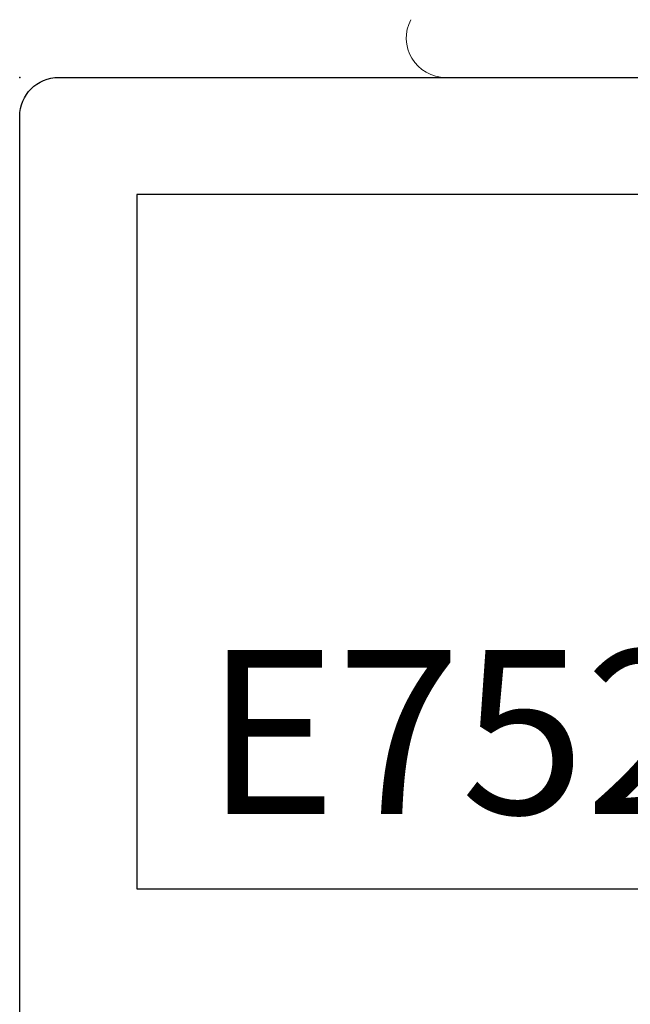
# Model space of a CAD drawing. Units: inches. Extents: x 0 to 25, y 0 to 32.5.
# Drawn here: x 3.1 to 3.3, y 14.2 to 14.6 of the extents above; entities that cross this region are included whole.
import ezdxf

# ---------------------------------------------------------------- set-up
doc = ezdxf.new("R2010")
doc.units = ezdxf.units.IN
doc.header["$MEASUREMENT"] = 0
doc.linetypes.add('SLD-Solid', pattern=[0])
doc.layers.add('WINTECH_DESIGN', color=3, linetype='Continuous', lineweight=25)
doc.styles.add('SIMPLEX', font='SIMPLEX')

# ---------------------------------------------------------------- blocks, each defined once
blk = doc.blocks.new('E752')
blk.add_point((0, 0))
at = {"layer": 'WINTECH_DESIGN', "color": 7}
blk.add_lwpolyline([(1.13686837721616e-13, -1.018000000000029), (1.13686837721616e-13, -0.01500000000011426, -0.414213562373095), (0.01500000000010004, -1.13686837721616e-13), (0.8200000000001637, -1.13686837721616e-13, -0.414213562373095)], format="xyb", dxfattribs=at)
blk.add_lwpolyline([(0.582000000000221, -0.04500000000007276), (0.04500000000018645, -0.04500000000007276), (0.04500000000018645, -0.3120000000000118), (0.582000000000221, -0.3120000000000118), (0.582000000000221, -0.04500000000007276)], dxfattribs=at)
at = {"layer": 'WINTECH_DESIGN', "color": 6, "style": 'SIMPLEX'}
blk.add_attdef('E752', (0.07114452362849555, -0.2832419531788588), '', height=0.063, dxfattribs=at)
blk = doc.blocks.new('SP007_SIDE')
at = {"layer": 'WINTECH_DESIGN', "color": 0, "linetype": 'SLD-Solid', "lineweight": 15}
blk.add_line((0.1329999845160046, 0.3823587078685478), (0.1329999845160046, 0.03950498854396756), dxfattribs=at)
blk.add_arc((0.1179268378014058, 0.03950499492091808), 0.01507314671465509, 241.9263307715887, 0, dxfattribs=at)
at = {"layer": 'WINTECH_DESIGN', "color": 6, "style": 'SIMPLEX'}
blk.add_attdef('SP007', (-0.03460900763899488, 0.07430796211033375), '', height=0.063, rotation=90, dxfattribs=at)
blk = doc.blocks.new('ZVENT_POLJAMB')
at = {"layer": 'WINTECH_DESIGN', "color": 7, "rotation": 270}
blk.add_blockref('SP007_SIDE', (0.6090681517939736, 3.194999984515412), dxfattribs=at)
at = {"layer": 'WINTECH_DESIGN'}
blk.add_blockref('E752', (0.4849999999999106, 3.061999999999523), dxfattribs=at).add_auto_attribs({'E752': 'E752'})

msp = doc.modelspace()

# ---------------------------------------------------------------- block references
at = {"layer": 'WINTECH_DESIGN'}
msp.add_blockref('ZVENT_POLJAMB', (2.623907819497454, 11.52143277519099), dxfattribs=at)

doc.saveas('drawing.dxf')
